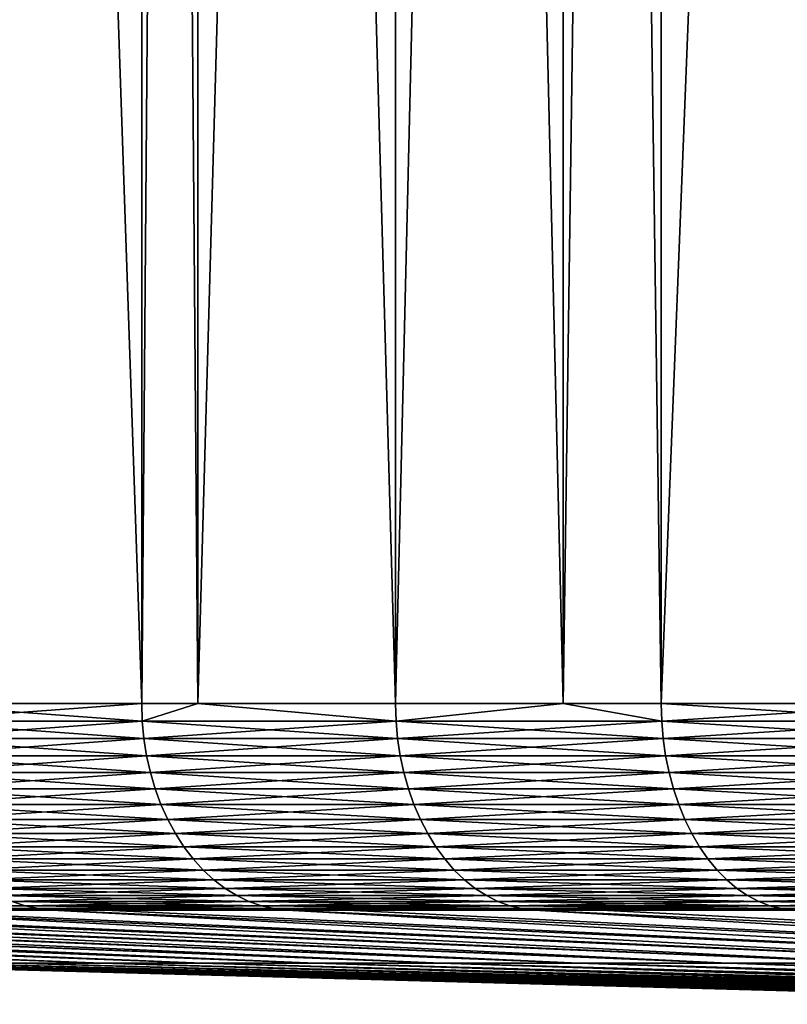
# Model space of a CAD drawing. Extents: x -30 to 30, y -30.9 to 0.
# Drawn here: x -22.4 to -19.4, y -30.7 to -26.9 of the extents above; entities that cross this region are included whole.
import ezdxf

# ---------------------------------------------------------------- set-up
doc = ezdxf.new("R2010")
doc.units = 0
doc.layers.add('L1', color=7, linetype='CONTINUOUS')

msp = doc.modelspace()

# ---------------------------------------------------------------- linework, layer by layer
at = {"layer": 'L1', "color": 7}
for points in [[(-22.88056, -29.53075, -19.4031), (-22.88056, -2.4, -19.4031), (-21.94594, -29.53075, -20.45424)], [(-21.94594, -29.53075, -20.45424), (-22.88056, -2.4, -19.4031), (-21.94594, -2.4, -20.45424)], [(-21.94594, -29.53075, 20.45424), (-21.94594, -2.4, 20.45424), (-22.88056, -29.53075, 19.4031)], [(-22.88056, -29.53075, 19.4031), (-21.94594, -2.4, 20.45424), (-22.88056, -2.4, 19.4031)], [(-21.94594, -29.53075, -20.45424), (-21.94594, -2.4, -20.45424), (-21.72869, -29.53075, -20.67664)], [(-21.72869, -29.53075, -20.67664), (-21.94594, -2.4, -20.45424), (-21.72869, -2.4, -20.67664)], [(-21.72869, -29.53075, 20.67664), (-21.72869, -2.4, 20.67664), (-21.94594, -29.53075, 20.45424)], [(-21.94594, -29.53075, 20.45424), (-21.72869, -2.4, 20.67664), (-21.94594, -2.4, 20.45424)], [(-21.72869, -29.53075, -20.67664), (-21.72869, -2.4, -20.67664), (-20.96308, -29.53075, -21.46041)], [(-20.96308, -29.53075, -21.46041), (-21.72869, -2.4, -20.67664), (-20.96308, -2.4, -21.46041)], [(-20.96308, -29.53075, 21.46041), (-20.96308, -2.4, 21.46041), (-21.72869, -29.53075, 20.67664)], [(-21.72869, -29.53075, 20.67664), (-20.96308, -2.4, 21.46041), (-21.72869, -2.4, 20.67664)], [(-20.96308, -29.53075, -21.46041), (-20.96308, -2.4, -21.46041), (-20.31321, -29.53075, -22.0661)], [(-20.31321, -29.53075, -22.0661), (-20.96308, -2.4, -21.46041), (-20.31321, -2.4, -22.0661)], [(-20.31321, -29.53075, 22.0661), (-20.31321, -2.4, 22.0661), (-20.96308, -29.53075, 21.46041)], [(-20.96308, -29.53075, 21.46041), (-20.31321, -2.4, 22.0661), (-20.96308, -2.4, 21.46041)], [(-20.31321, -29.53075, -22.0661), (-20.31321, -2.4, -22.0661), (-19.93414, -29.53075, -22.41941)], [(-19.93414, -29.53075, -22.41941), (-20.31321, -2.4, -22.0661), (-19.93414, -2.4, -22.41941)], [(-19.93414, -29.53075, 22.41941), (-19.93414, -2.4, 22.41941), (-20.31321, -29.53075, 22.0661)], [(-20.31321, -29.53075, 22.0661), (-19.93414, -2.4, 22.41941), (-20.31321, -2.4, 22.0661)], [(-19.93414, -29.53075, -22.41941), (-19.93414, -2.4, -22.41941), (-18.86139, -29.53075, -23.32913)], [(-18.86139, -29.53075, -23.32913), (-19.93414, -2.4, -22.41941), (-18.86139, -2.4, -23.32913)], [(-18.86139, -29.53075, 23.32913), (-18.86139, -2.4, 23.32913), (-19.93414, -29.53075, 22.41941)], [(-19.93414, -29.53075, 22.41941), (-18.86139, -2.4, 23.32913), (-19.93414, -2.4, 22.41941)], [(-22.87835, -29.59875, 19.40122), (-21.94382, -29.59875, 20.45226), (-22.88056, -29.53075, 19.4031)], [(-22.88056, -29.53075, 19.4031), (-21.94382, -29.59875, 20.45226), (-21.94594, -29.53075, 20.45424)], [(-22.88056, -29.53075, -19.4031), (-21.94594, -29.53075, -20.45424), (-22.87835, -29.59875, -19.40122)], [(-22.87835, -29.59875, -19.40122), (-21.94594, -29.53075, -20.45424), (-21.94382, -29.59875, -20.45226)], [(-21.72869, -29.53075, 20.67664), (-21.94594, -29.53075, 20.45424), (-21.94382, -29.59875, 20.45226)], [(-21.94594, -29.53075, -20.45424), (-21.72869, -29.53075, -20.67664), (-21.94382, -29.59875, -20.45226)], [(-21.94382, -29.59875, 20.45226), (-20.96106, -29.59875, 21.45834), (-21.72869, -29.53075, 20.67664)], [(-21.94382, -29.59875, -20.45226), (-21.72869, -29.53075, -20.67664), (-20.96106, -29.59875, -21.45834)], [(-21.72869, -29.53075, -20.67664), (-20.96308, -29.53075, -21.46041), (-20.96106, -29.59875, -21.45834)], [(-21.72869, -29.53075, 20.67664), (-20.96106, -29.59875, 21.45834), (-20.96308, -29.53075, 21.46041)], [(-20.31321, -29.53075, 22.0661), (-20.96308, -29.53075, 21.46041), (-20.96106, -29.59875, 21.45834)], [(-20.96308, -29.53075, -21.46041), (-20.31321, -29.53075, -22.0661), (-20.96106, -29.59875, -21.45834)], [(-20.96106, -29.59875, 21.45834), (-19.93222, -29.59875, 22.41725), (-20.31321, -29.53075, 22.0661)], [(-20.96106, -29.59875, -21.45834), (-20.31321, -29.53075, -22.0661), (-19.93222, -29.59875, -22.41725)], [(-20.31321, -29.53075, -22.0661), (-19.93414, -29.53075, -22.41941), (-19.93222, -29.59875, -22.41725)], [(-20.31321, -29.53075, 22.0661), (-19.93222, -29.59875, 22.41725), (-19.93414, -29.53075, 22.41941)], [(-19.93222, -29.59875, 22.41725), (-18.85957, -29.59875, 23.32687), (-19.93414, -29.53075, 22.41941)], [(-19.93414, -29.53075, 22.41941), (-18.85957, -29.59875, 23.32687), (-18.86139, -29.53075, 23.32913)], [(-19.93414, -29.53075, -22.41941), (-18.86139, -29.53075, -23.32913), (-19.93222, -29.59875, -22.41725)], [(-19.93222, -29.59875, -22.41725), (-18.86139, -29.53075, -23.32913), (-18.85957, -29.59875, -23.32687)], [(-22.87174, -29.66625, 19.39562), (-21.93748, -29.66625, 20.44635), (-22.87835, -29.59875, 19.40122)], [(-22.87835, -29.59875, 19.40122), (-21.93748, -29.66625, 20.44635), (-21.94382, -29.59875, 20.45226)], [(-22.87835, -29.59875, -19.40122), (-21.94382, -29.59875, -20.45226), (-22.87174, -29.66625, -19.39562)], [(-22.87174, -29.66625, -19.39562), (-21.94382, -29.59875, -20.45226), (-21.93748, -29.66625, -20.44635)], [(-21.93748, -29.66625, 20.44635), (-20.95501, -29.66625, 21.45214), (-21.94382, -29.59875, 20.45226)], [(-21.94382, -29.59875, 20.45226), (-20.95501, -29.66625, 21.45214), (-20.96106, -29.59875, 21.45834)], [(-21.94382, -29.59875, -20.45226), (-20.96106, -29.59875, -21.45834), (-21.93748, -29.66625, -20.44635)], [(-21.93748, -29.66625, -20.44635), (-20.96106, -29.59875, -21.45834), (-20.95501, -29.66625, -21.45214)], [(-20.95501, -29.66625, 21.45214), (-19.92646, -29.66625, 22.41077), (-20.96106, -29.59875, 21.45834)], [(-20.96106, -29.59875, 21.45834), (-19.92646, -29.66625, 22.41077), (-19.93222, -29.59875, 22.41725)], [(-20.96106, -29.59875, -21.45834), (-19.93222, -29.59875, -22.41725), (-20.95501, -29.66625, -21.45214)], [(-20.95501, -29.66625, -21.45214), (-19.93222, -29.59875, -22.41725), (-19.92646, -29.66625, -22.41077)], [(-19.92646, -29.66625, 22.41077), (-18.85412, -29.66625, 23.32014), (-19.93222, -29.59875, 22.41725)], [(-19.93222, -29.59875, 22.41725), (-18.85412, -29.66625, 23.32014), (-18.85957, -29.59875, 23.32687)], [(-19.93222, -29.59875, -22.41725), (-18.85957, -29.59875, -23.32687), (-19.92646, -29.66625, -22.41077)], [(-19.92646, -29.66625, -22.41077), (-18.85957, -29.59875, -23.32687), (-18.85412, -29.66625, -23.32014)], [(-22.86078, -29.73278, 19.38633), (-21.92697, -29.73278, 20.43656), (-22.87174, -29.66625, 19.39562)], [(-22.87174, -29.66625, 19.39562), (-21.92697, -29.73278, 20.43656), (-21.93748, -29.66625, 20.44635)], [(-22.87174, -29.66625, -19.39562), (-21.93748, -29.66625, -20.44635), (-22.86078, -29.73278, -19.38633)], [(-22.86078, -29.73278, -19.38633), (-21.93748, -29.66625, -20.44635), (-21.92697, -29.73278, -20.43656)], [(-21.92697, -29.73278, 20.43656), (-20.94496, -29.73278, 21.44186), (-21.93748, -29.66625, 20.44635)], [(-21.93748, -29.66625, 20.44635), (-20.94496, -29.73278, 21.44186), (-20.95501, -29.66625, 21.45214)], [(-21.93748, -29.66625, -20.44635), (-20.95501, -29.66625, -21.45214), (-21.92697, -29.73278, -20.43656)], [(-21.92697, -29.73278, -20.43656), (-20.95501, -29.66625, -21.45214), (-20.94496, -29.73278, -21.44186)], [(-20.94496, -29.73278, 21.44186), (-19.91691, -29.73278, 22.40003), (-20.95501, -29.66625, 21.45214)], [(-20.95501, -29.66625, 21.45214), (-19.91691, -29.73278, 22.40003), (-19.92646, -29.66625, 22.41077)], [(-20.95501, -29.66625, -21.45214), (-19.92646, -29.66625, -22.41077), (-20.94496, -29.73278, -21.44186)], [(-20.94496, -29.73278, -21.44186), (-19.92646, -29.66625, -22.41077), (-19.91691, -29.73278, -22.40003)], [(-19.91691, -29.73278, 22.40003), (-18.84508, -29.73278, 23.30896), (-19.92646, -29.66625, 22.41077)], [(-19.92646, -29.66625, 22.41077), (-18.84508, -29.73278, 23.30896), (-18.85412, -29.66625, 23.32014)], [(-19.92646, -29.66625, -22.41077), (-18.85412, -29.66625, -23.32014), (-19.91691, -29.73278, -22.40003)], [(-19.91691, -29.73278, -22.40003), (-18.85412, -29.66625, -23.32014), (-18.84508, -29.73278, -23.30896)], [(-22.84555, -29.79784, 19.37341), (-21.91236, -29.79784, 20.42294), (-22.86078, -29.73278, 19.38633)], [(-22.86078, -29.73278, 19.38633), (-21.91236, -29.79784, 20.42294), (-21.92697, -29.73278, 20.43656)], [(-22.86078, -29.73278, -19.38633), (-21.92697, -29.73278, -20.43656), (-22.84555, -29.79784, -19.37341)], [(-22.84555, -29.79784, -19.37341), (-21.92697, -29.73278, -20.43656), (-21.91236, -29.79784, -20.42294)], [(-21.91236, -29.79784, 20.42294), (-20.93101, -29.79784, 21.42757), (-21.92697, -29.73278, 20.43656)], [(-21.92697, -29.73278, 20.43656), (-20.93101, -29.79784, 21.42757), (-20.94496, -29.73278, 21.44186)], [(-21.92697, -29.73278, -20.43656), (-20.94496, -29.73278, -21.44186), (-21.91236, -29.79784, -20.42294)], [(-21.91236, -29.79784, -20.42294), (-20.94496, -29.73278, -21.44186), (-20.93101, -29.79784, -21.42757)], [(-20.93101, -29.79784, 21.42757), (-19.90364, -29.79784, 22.3851), (-20.94496, -29.73278, 21.44186)], [(-20.94496, -29.73278, 21.44186), (-19.90364, -29.79784, 22.3851), (-19.91691, -29.73278, 22.40003)], [(-20.94496, -29.73278, -21.44186), (-19.91691, -29.73278, -22.40003), (-20.93101, -29.79784, -21.42757)], [(-20.93101, -29.79784, -21.42757), (-19.91691, -29.73278, -22.40003), (-19.90364, -29.79784, -22.3851)], [(-19.90364, -29.79784, 22.3851), (-18.83253, -29.79784, 23.29343), (-19.91691, -29.73278, 22.40003)], [(-19.91691, -29.73278, 22.40003), (-18.83253, -29.79784, 23.29343), (-18.84508, -29.73278, 23.30896)], [(-19.91691, -29.73278, -22.40003), (-18.84508, -29.73278, -23.30896), (-19.90364, -29.79784, -22.3851)], [(-19.90364, -29.79784, -22.3851), (-18.84508, -29.73278, -23.30896), (-18.83253, -29.79784, -23.29343)], [(-22.82615, -29.86097, 19.35696), (-21.89376, -29.86097, 20.4056), (-22.84555, -29.79784, 19.37341)], [(-22.84555, -29.79784, 19.37341), (-21.89376, -29.86097, 20.4056), (-21.91236, -29.79784, 20.42294)], [(-22.84555, -29.79784, -19.37341), (-21.91236, -29.79784, -20.42294), (-22.82615, -29.86097, -19.35696)], [(-22.82615, -29.86097, -19.35696), (-21.91236, -29.79784, -20.42294), (-21.89376, -29.86097, -20.4056)], [(-21.89376, -29.86097, 20.4056), (-20.91324, -29.86097, 21.40938), (-21.91236, -29.79784, 20.42294)], [(-21.91236, -29.79784, 20.42294), (-20.91324, -29.86097, 21.40938), (-20.93101, -29.79784, 21.42757)], [(-21.91236, -29.79784, -20.42294), (-20.93101, -29.79784, -21.42757), (-21.89376, -29.86097, -20.4056)], [(-21.89376, -29.86097, -20.4056), (-20.93101, -29.79784, -21.42757), (-20.91324, -29.86097, -21.40938)], [(-20.91324, -29.86097, 21.40938), (-19.88674, -29.86097, 22.3661), (-20.93101, -29.79784, 21.42757)], [(-20.93101, -29.79784, 21.42757), (-19.88674, -29.86097, 22.3661), (-19.90364, -29.79784, 22.3851)], [(-20.93101, -29.79784, -21.42757), (-19.90364, -29.79784, -22.3851), (-20.91324, -29.86097, -21.40938)], [(-20.91324, -29.86097, -21.40938), (-19.90364, -29.79784, -22.3851), (-19.88674, -29.86097, -22.3661)], [(-19.88674, -29.86097, 22.3661), (-18.81654, -29.86097, 23.27365), (-19.90364, -29.79784, 22.3851)], [(-19.90364, -29.79784, 22.3851), (-18.81654, -29.86097, 23.27365), (-18.83253, -29.79784, 23.29343)], [(-19.90364, -29.79784, -22.3851), (-18.83253, -29.79784, -23.29343), (-19.88674, -29.86097, -22.3661)], [(-19.88674, -29.86097, -22.3661), (-18.83253, -29.79784, -23.29343), (-18.81654, -29.86097, -23.27365)], [(-22.80273, -29.92171, 19.3371), (-21.87129, -29.92171, 20.38466), (-22.82615, -29.86097, 19.35696)], [(-22.82615, -29.86097, 19.35696), (-21.87129, -29.92171, 20.38466), (-21.89376, -29.86097, 20.4056)], [(-22.82615, -29.86097, -19.35696), (-21.89376, -29.86097, -20.4056), (-22.80273, -29.92171, -19.3371)], [(-22.80273, -29.92171, -19.3371), (-21.89376, -29.86097, -20.4056), (-21.87129, -29.92171, -20.38466)], [(-21.87129, -29.92171, 20.38466), (-20.89178, -29.92171, 21.38742), (-21.89376, -29.86097, 20.4056)], [(-21.89376, -29.86097, 20.4056), (-20.89178, -29.92171, 21.38742), (-20.91324, -29.86097, 21.40938)], [(-21.89376, -29.86097, -20.4056), (-20.91324, -29.86097, -21.40938), (-21.87129, -29.92171, -20.38466)], [(-21.87129, -29.92171, -20.38466), (-20.91324, -29.86097, -21.40938), (-20.89178, -29.92171, -21.38742)], [(-20.89178, -29.92171, 21.38742), (-19.86634, -29.92171, 22.34315), (-20.91324, -29.86097, 21.40938)], [(-20.91324, -29.86097, 21.40938), (-19.86634, -29.92171, 22.34315), (-19.88674, -29.86097, 22.3661)], [(-20.91324, -29.86097, -21.40938), (-19.88674, -29.86097, -22.3661), (-20.89178, -29.92171, -21.38742)], [(-20.89178, -29.92171, -21.38742), (-19.88674, -29.86097, -22.3661), (-19.86634, -29.92171, -22.34315)], [(-19.86634, -29.92171, 22.34315), (-18.79723, -29.92171, 23.24978), (-19.88674, -29.86097, 22.3661)], [(-19.88674, -29.86097, 22.3661), (-18.79723, -29.92171, 23.24978), (-18.81654, -29.86097, 23.27365)], [(-19.88674, -29.86097, -22.3661), (-18.81654, -29.86097, -23.27365), (-19.86634, -29.92171, -22.34315)], [(-19.86634, -29.92171, -22.34315), (-18.81654, -29.86097, -23.27365), (-18.79723, -29.92171, -23.24978)], [(-22.77546, -29.97962, 19.31397), (-21.84514, -29.97962, 20.36028), (-22.80273, -29.92171, 19.3371)], [(-22.80273, -29.92171, 19.3371), (-21.84514, -29.97962, 20.36028), (-21.87129, -29.92171, 20.38466)], [(-22.80273, -29.92171, -19.3371), (-21.87129, -29.92171, -20.38466), (-22.77546, -29.97962, -19.31397)], [(-22.77546, -29.97962, -19.31397), (-21.87129, -29.92171, -20.38466), (-21.84514, -29.97962, -20.36028)], [(-21.84514, -29.97962, 20.36028), (-20.86679, -29.97962, 21.36184), (-21.87129, -29.92171, 20.38466)], [(-21.87129, -29.92171, 20.38466), (-20.86679, -29.97962, 21.36184), (-20.89178, -29.92171, 21.38742)], [(-21.87129, -29.92171, -20.38466), (-20.89178, -29.92171, -21.38742), (-21.84514, -29.97962, -20.36028)], [(-21.84514, -29.97962, -20.36028), (-20.89178, -29.92171, -21.38742), (-20.86679, -29.97962, -21.36184)], [(-20.86679, -29.97962, 21.36184), (-19.84258, -29.97962, 22.31643), (-20.89178, -29.92171, 21.38742)], [(-20.89178, -29.92171, 21.38742), (-19.84258, -29.97962, 22.31643), (-19.86634, -29.92171, 22.34315)], [(-20.89178, -29.92171, -21.38742), (-19.86634, -29.92171, -22.34315), (-20.86679, -29.97962, -21.36184)], [(-20.86679, -29.97962, -21.36184), (-19.86634, -29.92171, -22.34315), (-19.84258, -29.97962, -22.31643)], [(-19.84258, -29.97962, 22.31643), (-18.77475, -29.97962, 23.22197), (-19.86634, -29.92171, 22.34315)], [(-19.86634, -29.92171, 22.34315), (-18.77475, -29.97962, 23.22197), (-18.79723, -29.92171, 23.24978)], [(-19.86634, -29.92171, -22.34315), (-18.79723, -29.92171, -23.24978), (-19.84258, -29.97962, -22.31643)], [(-19.84258, -29.97962, -22.31643), (-18.79723, -29.92171, -23.24978), (-18.77475, -29.97962, -23.22197)], [(-22.74453, -30.03429, 19.28775), (-21.81547, -30.03429, 20.33264), (-22.77546, -29.97962, 19.31397)], [(-22.77546, -29.97962, 19.31397), (-21.81547, -30.03429, 20.33264), (-21.84514, -29.97962, 20.36028)], [(-22.77546, -29.97962, -19.31397), (-21.84514, -29.97962, -20.36028), (-22.74453, -30.03429, -19.28775)], [(-22.74453, -30.03429, -19.28775), (-21.84514, -29.97962, -20.36028), (-21.81547, -30.03429, -20.33264)], [(-21.81547, -30.03429, 20.33264), (-20.83846, -30.03429, 21.33283), (-21.84514, -29.97962, 20.36028)], [(-21.84514, -29.97962, 20.36028), (-20.83846, -30.03429, 21.33283), (-20.86679, -29.97962, 21.36184)], [(-21.84514, -29.97962, -20.36028), (-20.86679, -29.97962, -21.36184), (-21.81547, -30.03429, -20.33264)], [(-21.81547, -30.03429, -20.33264), (-20.86679, -29.97962, -21.36184), (-20.83846, -30.03429, -21.33283)], [(-20.83846, -30.03429, 21.33283), (-19.81564, -30.03429, 22.28613), (-20.86679, -29.97962, 21.36184)], [(-20.86679, -29.97962, 21.36184), (-19.81564, -30.03429, 22.28613), (-19.84258, -29.97962, 22.31643)], [(-20.86679, -29.97962, -21.36184), (-19.84258, -29.97962, -22.31643), (-20.83846, -30.03429, -21.33283)], [(-20.83846, -30.03429, -21.33283), (-19.84258, -29.97962, -22.31643), (-19.81564, -30.03429, -22.28613)], [(-19.81564, -30.03429, 22.28613), (-18.74926, -30.03429, 23.19044), (-19.84258, -29.97962, 22.31643)], [(-19.84258, -29.97962, 22.31643), (-18.74926, -30.03429, 23.19044), (-18.77475, -29.97962, 23.22197)], [(-19.84258, -29.97962, -22.31643), (-18.77475, -29.97962, -23.22197), (-19.81564, -30.03429, -22.28613)], [(-19.81564, -30.03429, -22.28613), (-18.77475, -29.97962, -23.22197), (-18.74926, -30.03429, -23.19044)], [(-22.71017, -30.0853, 19.25861), (-21.78252, -30.0853, 20.30192), (-22.74453, -30.03429, 19.28775)], [(-22.74453, -30.03429, 19.28775), (-21.78252, -30.0853, 20.30192), (-21.81547, -30.03429, 20.33264)], [(-22.74453, -30.03429, -19.28775), (-21.81547, -30.03429, -20.33264), (-22.71017, -30.0853, -19.25861)], [(-22.71017, -30.0853, -19.25861), (-21.81547, -30.03429, -20.33264), (-21.78252, -30.0853, -20.30192)], [(-21.78252, -30.0853, 20.30192), (-20.80698, -30.0853, 21.3006), (-21.81547, -30.03429, 20.33264)], [(-21.81547, -30.03429, 20.33264), (-20.80698, -30.0853, 21.3006), (-20.83846, -30.03429, 21.33283)], [(-21.81547, -30.03429, -20.33264), (-20.83846, -30.03429, -21.33283), (-21.78252, -30.0853, -20.30192)], [(-21.78252, -30.0853, -20.30192), (-20.83846, -30.03429, -21.33283), (-20.80698, -30.0853, -21.3006)], [(-20.80698, -30.0853, 21.3006), (-19.7857, -30.0853, 22.25246), (-20.83846, -30.03429, 21.33283)], [(-20.83846, -30.03429, 21.33283), (-19.7857, -30.0853, 22.25246), (-19.81564, -30.03429, 22.28613)], [(-20.83846, -30.03429, -21.33283), (-19.81564, -30.03429, -22.28613), (-20.80698, -30.0853, -21.3006)], [(-20.80698, -30.0853, -21.3006), (-19.81564, -30.03429, -22.28613), (-19.7857, -30.0853, -22.25246)], [(-19.7857, -30.0853, 22.25246), (-18.72093, -30.0853, 23.1554), (-19.81564, -30.03429, 22.28613)], [(-19.81564, -30.03429, 22.28613), (-18.72093, -30.0853, 23.1554), (-18.74926, -30.03429, 23.19044)], [(-19.81564, -30.03429, -22.28613), (-18.74926, -30.03429, -23.19044), (-19.7857, -30.0853, -22.25246)], [(-19.7857, -30.0853, -22.25246), (-18.74926, -30.03429, -23.19044), (-18.72093, -30.0853, -23.1554)], [(-22.67263, -30.13231, 19.22678), (-21.74651, -30.13231, 20.26836), (-22.71017, -30.0853, 19.25861)], [(-22.71017, -30.0853, 19.25861), (-21.74651, -30.13231, 20.26836), (-21.78252, -30.0853, 20.30192)], [(-22.71017, -30.0853, -19.25861), (-21.78252, -30.0853, -20.30192), (-22.67263, -30.13231, -19.22678)], [(-22.67263, -30.13231, -19.22678), (-21.78252, -30.0853, -20.30192), (-21.74651, -30.13231, -20.26836)], [(-21.74651, -30.13231, 20.26836), (-20.77259, -30.13231, 21.26539), (-21.78252, -30.0853, 20.30192)], [(-21.78252, -30.0853, 20.30192), (-20.77259, -30.13231, 21.26539), (-20.80698, -30.0853, 21.3006)], [(-21.78252, -30.0853, -20.30192), (-20.80698, -30.0853, -21.3006), (-21.74651, -30.13231, -20.26836)], [(-21.74651, -30.13231, -20.26836), (-20.80698, -30.0853, -21.3006), (-20.77259, -30.13231, -21.26539)], [(-20.77259, -30.13231, 21.26539), (-19.753, -30.13231, 22.21568), (-20.80698, -30.0853, 21.3006)], [(-20.80698, -30.0853, 21.3006), (-19.753, -30.13231, 22.21568), (-19.7857, -30.0853, 22.25246)], [(-20.80698, -30.0853, -21.3006), (-19.7857, -30.0853, -22.25246), (-20.77259, -30.13231, -21.26539)], [(-20.77259, -30.13231, -21.26539), (-19.7857, -30.0853, -22.25246), (-19.753, -30.13231, -22.21568)], [(-19.753, -30.13231, 22.21568), (-18.68999, -30.13231, 23.11713), (-19.7857, -30.0853, 22.25246)], [(-19.7857, -30.0853, 22.25246), (-18.68999, -30.13231, 23.11713), (-18.72093, -30.0853, 23.1554)], [(-19.7857, -30.0853, -22.25246), (-18.72093, -30.0853, -23.1554), (-19.753, -30.13231, -22.21568)], [(-19.753, -30.13231, -22.21568), (-18.72093, -30.0853, -23.1554), (-18.68999, -30.13231, -23.11713)], [(-22.63218, -30.17496, 19.19247), (-21.70771, -30.17496, 20.2322), (-22.67263, -30.13231, 19.22678)], [(-22.67263, -30.13231, 19.22678), (-21.70771, -30.17496, 20.2322), (-21.74651, -30.13231, 20.26836)], [(-22.67263, -30.13231, -19.22678), (-21.74651, -30.13231, -20.26836), (-22.63218, -30.17496, -19.19247)], [(-22.63218, -30.17496, -19.19247), (-21.74651, -30.13231, -20.26836), (-21.70771, -30.17496, -20.2322)], [(-21.70771, -30.17496, 20.2322), (-20.73552, -30.17496, 21.22745), (-21.74651, -30.13231, 20.26836)], [(-21.74651, -30.13231, 20.26836), (-20.73552, -30.17496, 21.22745), (-20.77259, -30.13231, 21.26539)], [(-21.74651, -30.13231, -20.26836), (-20.77259, -30.13231, -21.26539), (-21.70771, -30.17496, -20.2322)], [(-21.70771, -30.17496, -20.2322), (-20.77259, -30.13231, -21.26539), (-20.73552, -30.17496, -21.22745)], [(-20.73552, -30.17496, 21.22745), (-19.71775, -30.17496, 22.17604), (-20.77259, -30.13231, 21.26539)], [(-20.77259, -30.13231, 21.26539), (-19.71775, -30.17496, 22.17604), (-19.753, -30.13231, 22.21568)], [(-20.77259, -30.13231, -21.26539), (-19.753, -30.13231, -22.21568), (-20.73552, -30.17496, -21.22745)], [(-20.73552, -30.17496, -21.22745), (-19.753, -30.13231, -22.21568), (-19.71775, -30.17496, -22.17604)], [(-19.71775, -30.17496, 22.17604), (-18.65664, -30.17496, 23.07588), (-19.753, -30.13231, 22.21568)], [(-19.753, -30.13231, 22.21568), (-18.65664, -30.17496, 23.07588), (-18.68999, -30.13231, 23.11713)], [(-19.753, -30.13231, -22.21568), (-18.68999, -30.13231, -23.11713), (-19.71775, -30.17496, -22.17604)], [(-19.71775, -30.17496, -22.17604), (-18.68999, -30.13231, -23.11713), (-18.65664, -30.17496, -23.07588)], [(-22.58911, -30.21294, 19.15595), (-21.6664, -30.21294, 20.19369), (-22.63218, -30.17496, 19.19247)], [(-22.63218, -30.17496, 19.19247), (-21.6664, -30.21294, 20.19369), (-21.70771, -30.17496, 20.2322)], [(-22.63218, -30.17496, -19.19247), (-21.70771, -30.17496, -20.2322), (-22.58911, -30.21294, -19.15595)], [(-22.58911, -30.21294, -19.15595), (-21.70771, -30.17496, -20.2322), (-21.6664, -30.21294, -20.19369)], [(-21.6664, -30.21294, 20.19369), (-20.69606, -30.21294, 21.18705), (-21.70771, -30.17496, 20.2322)], [(-21.70771, -30.17496, 20.2322), (-20.69606, -30.21294, 21.18705), (-20.73552, -30.17496, 21.22745)], [(-21.70771, -30.17496, -20.2322), (-20.73552, -30.17496, -21.22745), (-21.6664, -30.21294, -20.19369)], [(-21.6664, -30.21294, -20.19369), (-20.73552, -30.17496, -21.22745), (-20.69606, -30.21294, -21.18705)], [(-20.69606, -30.21294, 21.18705), (-19.68023, -30.21294, 22.13384), (-20.73552, -30.17496, 21.22745)], [(-20.73552, -30.17496, 21.22745), (-19.68023, -30.21294, 22.13384), (-19.71775, -30.17496, 22.17604)], [(-20.73552, -30.17496, -21.22745), (-19.71775, -30.17496, -22.17604), (-20.69606, -30.21294, -21.18705)], [(-20.69606, -30.21294, -21.18705), (-19.71775, -30.17496, -22.17604), (-19.68023, -30.21294, -22.13384)], [(-19.68023, -30.21294, 22.13384), (-18.62114, -30.21294, 23.03197), (-19.71775, -30.17496, 22.17604)], [(-19.71775, -30.17496, 22.17604), (-18.62114, -30.21294, 23.03197), (-18.65664, -30.17496, 23.07588)], [(-19.71775, -30.17496, -22.17604), (-18.65664, -30.17496, -23.07588), (-19.68023, -30.21294, -22.13384)], [(-19.68023, -30.21294, -22.13384), (-18.65664, -30.17496, -23.07588), (-18.62114, -30.21294, -23.03197)], [(-22.54373, -30.24599, 19.11747), (-21.62288, -30.24599, 20.15313), (-22.58911, -30.21294, 19.15595)], [(-22.58911, -30.21294, 19.15595), (-21.62288, -30.24599, 20.15313), (-21.6664, -30.21294, 20.19369)], [(-22.58911, -30.21294, -19.15595), (-21.6664, -30.21294, -20.19369), (-22.54373, -30.24599, -19.11747)], [(-22.54373, -30.24599, -19.11747), (-21.6664, -30.21294, -20.19369), (-21.62288, -30.24599, -20.15313)], [(-21.62288, -30.24599, 20.15313), (-20.65449, -30.24599, 21.14449), (-21.6664, -30.21294, 20.19369)], [(-21.6664, -30.21294, 20.19369), (-20.65449, -30.24599, 21.14449), (-20.69606, -30.21294, 21.18705)], [(-21.6664, -30.21294, -20.19369), (-20.69606, -30.21294, -21.18705), (-21.62288, -30.24599, -20.15313)], [(-21.62288, -30.24599, -20.15313), (-20.69606, -30.21294, -21.18705), (-20.65449, -30.24599, -21.14449)], [(-20.65449, -30.24599, 21.14449), (-19.6407, -30.24599, 22.08938), (-20.69606, -30.21294, 21.18705)], [(-20.69606, -30.21294, 21.18705), (-19.6407, -30.24599, 22.08938), (-19.68023, -30.21294, 22.13384)], [(-20.69606, -30.21294, -21.18705), (-19.68023, -30.21294, -22.13384), (-20.65449, -30.24599, -21.14449)], [(-20.65449, -30.24599, -21.14449), (-19.68023, -30.21294, -22.13384), (-19.6407, -30.24599, -22.08938)], [(-19.6407, -30.24599, 22.08938), (-18.58373, -30.24599, 22.9857), (-19.68023, -30.21294, 22.13384)], [(-19.68023, -30.21294, 22.13384), (-18.58373, -30.24599, 22.9857), (-18.62114, -30.21294, 23.03197)], [(-19.68023, -30.21294, -22.13384), (-18.62114, -30.21294, -23.03197), (-19.6407, -30.24599, -22.08938)], [(-19.6407, -30.24599, -22.08938), (-18.62114, -30.21294, -23.03197), (-18.58373, -30.24599, -22.9857)], [(-22.49638, -30.27386, 19.07731), (-21.57745, -30.27386, 20.1108), (-22.54373, -30.24599, 19.11747)], [(-22.54373, -30.24599, 19.11747), (-21.57745, -30.27386, 20.1108), (-21.62288, -30.24599, 20.15313)], [(-22.54373, -30.24599, -19.11747), (-21.62288, -30.24599, -20.15313), (-22.49638, -30.27386, -19.07731)], [(-22.49638, -30.27386, -19.07731), (-21.62288, -30.24599, -20.15313), (-21.57745, -30.27386, -20.1108)], [(-21.57745, -30.27386, 20.1108), (-20.6111, -30.27386, 21.10008), (-21.62288, -30.24599, 20.15313)], [(-21.62288, -30.24599, 20.15313), (-20.6111, -30.27386, 21.10008), (-20.65449, -30.24599, 21.14449)], [(-21.62288, -30.24599, -20.15313), (-20.65449, -30.24599, -21.14449), (-21.57745, -30.27386, -20.1108)], [(-21.57745, -30.27386, -20.1108), (-20.65449, -30.24599, -21.14449), (-20.6111, -30.27386, -21.10008)], [(-20.6111, -30.27386, 21.10008), (-19.59944, -30.27386, 22.04297), (-20.65449, -30.24599, 21.14449)], [(-20.65449, -30.24599, 21.14449), (-19.59944, -30.27386, 22.04297), (-19.6407, -30.24599, 22.08938)], [(-20.65449, -30.24599, -21.14449), (-19.6407, -30.24599, -22.08938), (-20.6111, -30.27386, -21.10008)], [(-20.6111, -30.27386, -21.10008), (-19.6407, -30.24599, -22.08938), (-19.59944, -30.27386, -22.04297)], [(-19.59944, -30.27386, 22.04297), (-18.54469, -30.27386, 22.93742), (-19.6407, -30.24599, 22.08938)], [(-19.6407, -30.24599, 22.08938), (-18.54469, -30.27386, 22.93742), (-18.58373, -30.24599, 22.9857)], [(-19.6407, -30.24599, -22.08938), (-18.58373, -30.24599, -22.9857), (-19.59944, -30.27386, -22.04297)], [(-19.59944, -30.27386, -22.04297), (-18.58373, -30.24599, -22.9857), (-18.54469, -30.27386, -22.93742)], [(-23.26275, -30.31331, 17.92245), (-22.39711, -30.31331, 18.99313), (-23.31496, -30.29636, 17.96268)], [(-23.31496, -30.29636, 17.96268), (-22.39711, -30.31331, 18.99313), (-22.44738, -30.29636, 19.03576)], [(-23.26275, -30.31331, -17.92245), (-22.44738, -30.29636, -19.03576), (-22.39711, -30.31331, -18.99313)], [(-22.44738, -30.29636, 19.03576), (-21.53046, -30.29636, 20.067), (-22.49638, -30.27386, 19.07731)], [(-22.49638, -30.27386, 19.07731), (-21.53046, -30.29636, 20.067), (-21.57745, -30.27386, 20.1108)], [(-22.49638, -30.27386, -19.07731), (-21.57745, -30.27386, -20.1108), (-22.44738, -30.29636, -19.03576)], [(-22.44738, -30.29636, -19.03576), (-21.57745, -30.27386, -20.1108), (-21.53046, -30.29636, -20.067)], [(-22.39711, -30.31331, 18.99313), (-21.48224, -30.31331, 20.02206), (-22.44738, -30.29636, 19.03576)], [(-22.44738, -30.29636, 19.03576), (-21.48224, -30.31331, 20.02206), (-21.53046, -30.29636, 20.067)], [(-22.44738, -30.29636, -19.03576), (-21.53046, -30.29636, -20.067), (-22.39711, -30.31331, -18.99313)], [(-22.39711, -30.31331, -18.99313), (-21.53046, -30.29636, -20.067), (-21.48224, -30.31331, -20.02206)], [(-21.53046, -30.29636, 20.067), (-20.56621, -30.29636, 21.05412), (-21.57745, -30.27386, 20.1108)], [(-21.57745, -30.27386, 20.1108), (-20.56621, -30.29636, 21.05412), (-20.6111, -30.27386, 21.10008)], [(-21.57745, -30.27386, -20.1108), (-20.6111, -30.27386, -21.10008), (-21.53046, -30.29636, -20.067)], [(-21.53046, -30.29636, -20.067), (-20.6111, -30.27386, -21.10008), (-20.56621, -30.29636, -21.05412)], [(-21.48224, -30.31331, 20.02206), (-20.52015, -30.31331, 21.00697), (-21.53046, -30.29636, 20.067)], [(-21.53046, -30.29636, 20.067), (-20.52015, -30.31331, 21.00697), (-20.56621, -30.29636, 21.05412)], [(-21.53046, -30.29636, -20.067), (-20.56621, -30.29636, -21.05412), (-21.48224, -30.31331, -20.02206)], [(-21.48224, -30.31331, -20.02206), (-20.56621, -30.29636, -21.05412), (-20.52015, -30.31331, -21.00697)], [(-20.56621, -30.29636, 21.05412), (-19.55676, -30.29636, 21.99497), (-20.6111, -30.27386, 21.10008)], [(-20.6111, -30.27386, 21.10008), (-19.55676, -30.29636, 21.99497), (-19.59944, -30.27386, 22.04297)], [(-20.6111, -30.27386, -21.10008), (-19.59944, -30.27386, -22.04297), (-20.56621, -30.29636, -21.05412)], [(-20.56621, -30.29636, -21.05412), (-19.59944, -30.27386, -22.04297), (-19.55676, -30.29636, -21.99497)], [(-20.52015, -30.31331, 21.00697), (-19.51296, -30.31331, 21.94571), (-20.56621, -30.29636, 21.05412)], [(-20.56621, -30.29636, 21.05412), (-19.51296, -30.31331, 21.94571), (-19.55676, -30.29636, 21.99497)], [(-20.56621, -30.29636, -21.05412), (-19.55676, -30.29636, -21.99497), (-20.52015, -30.31331, -21.00697)], [(-20.52015, -30.31331, -21.00697), (-19.55676, -30.29636, -21.99497), (-19.51296, -30.31331, -21.94571)], [(-19.55676, -30.29636, 21.99497), (-18.50431, -30.29636, 22.88746), (-19.59944, -30.27386, 22.04297)], [(-19.59944, -30.27386, 22.04297), (-18.50431, -30.29636, 22.88746), (-18.54469, -30.27386, 22.93742)], [(-19.59944, -30.27386, -22.04297), (-18.54469, -30.27386, -22.93742), (-19.55676, -30.29636, -21.99497)], [(-19.55676, -30.29636, -21.99497), (-18.54469, -30.27386, -22.93742), (-18.50431, -30.29636, -22.88746)], [(-19.51296, -30.31331, 21.94571), (-18.46286, -30.31331, 22.83621), (-19.55676, -30.29636, 21.99497)], [(-19.55676, -30.29636, 21.99497), (-18.46286, -30.31331, 22.83621), (-18.50431, -30.29636, 22.88746)], [(-19.55676, -30.29636, -21.99497), (-18.50431, -30.29636, -22.88746), (-19.51296, -30.31331, -21.94571)], [(-19.51296, -30.31331, -21.94571), (-18.50431, -30.29636, -22.88746), (-18.46286, -30.31331, -22.83621)], [(-22.10081, -30.53528, 7.649164), (-27.62063, -30.33014, 9.559533), (-27.67069, -30.33014, 9.42309)], [(-22.10081, -30.53528, 7.649164), (-27.67069, -30.33014, 9.42309), (-22.43974, -30.53528, 6.588901)], [(-22.43974, -30.53528, -6.588901), (-27.67069, -30.33014, -9.42309), (-22.10081, -30.53528, -7.649164)], [(-27.67069, -30.33014, -9.42309), (-27.62063, -30.33014, -9.559533), (-22.10081, -30.53528, -7.649164)], [(-27.1986, -30.33014, 10.70972), (-27.62063, -30.33014, 9.559533), (-22.10081, -30.53528, 7.649164)], [(-22.10081, -30.53528, -7.649164), (-27.62063, -30.33014, -9.559533), (-27.1986, -30.33014, -10.70972)], [(-21.71181, -30.53528, 8.692099), (-27.13414, -30.33014, 10.8628), (-27.1986, -30.33014, 10.70972)], [(-21.71181, -30.53528, 8.692099), (-27.1986, -30.33014, 10.70972), (-22.10081, -30.53528, 7.649164)], [(-22.10081, -30.53528, -7.649164), (-27.1986, -30.33014, -10.70972), (-21.71181, -30.53528, -8.692099)], [(-27.1986, -30.33014, -10.70972), (-27.13414, -30.33014, -10.8628), (-21.71181, -30.53528, -8.692099)], [(-26.66672, -30.33014, 11.97281), (-27.13414, -30.33014, 10.8628), (-21.71181, -30.53528, 8.692099)], [(-21.71181, -30.53528, -8.692099), (-27.13414, -30.33014, -10.8628), (-26.66672, -30.33014, -11.97281)], [(-21.27363, -30.53528, 9.715343), (-26.5862, -30.33014, 12.14144), (-26.66672, -30.33014, 11.97281)], [(-21.27363, -30.53528, 9.715343), (-26.66672, -30.33014, 11.97281), (-21.71181, -30.53528, 8.692099)], [(-21.71181, -30.53528, -8.692099), (-26.66672, -30.33014, -11.97281), (-21.27363, -30.53528, -9.715343)], [(-26.66672, -30.33014, -11.97281), (-26.5862, -30.33014, -12.14144), (-21.27363, -30.53528, -9.715343)], [(-26.07621, -30.33014, 13.20958), (-26.5862, -30.33014, 12.14144), (-21.27363, -30.53528, 9.715343)], [(-21.27363, -30.53528, -9.715343), (-26.5862, -30.33014, -12.14144), (-26.07621, -30.33014, -13.20958)], [(-20.78726, -30.53528, 10.71658), (-25.97807, -30.33014, 13.39255), (-26.07621, -30.33014, 13.20958)], [(-20.78726, -30.53528, 10.71658), (-26.07621, -30.33014, 13.20958), (-21.27363, -30.53528, 9.715343)], [(-21.27363, -30.53528, -9.715343), (-26.07621, -30.33014, -13.20958), (-20.78726, -30.53528, -10.71658)], [(-26.07621, -30.33014, -13.20958), (-25.97807, -30.33014, -13.39255), (-20.78726, -30.53528, -10.71658)], [(-25.42839, -30.33014, 14.41731), (-25.97807, -30.33014, 13.39255), (-20.78726, -30.53528, 10.71658)], [(-20.78726, -30.53528, -10.71658), (-25.97807, -30.33014, -13.39255), (-25.42839, -30.33014, -14.41731)], [(-20.2538, -30.53528, 11.69354), (-25.31111, -30.33014, 14.6133), (-25.42839, -30.33014, 14.41731)], [(-20.2538, -30.53528, 11.69354), (-25.42839, -30.33014, 14.41731), (-20.78726, -30.53528, 10.71658)], [(-20.78726, -30.53528, -10.71658), (-25.42839, -30.33014, -14.41731), (-20.2538, -30.53528, -11.69354)], [(-25.42839, -30.33014, -14.41731), (-25.31111, -30.33014, -14.6133), (-20.2538, -30.53528, -11.69354)], [(-24.72467, -30.33014, 15.59335), (-25.31111, -30.33014, 14.6133), (-20.2538, -30.53528, 11.69354)], [(-20.2538, -30.53528, -11.69354), (-25.31111, -30.33014, -14.6133), (-24.72467, -30.33014, -15.59335)], [(-19.67446, -30.53528, 12.64401), (-24.58685, -30.33014, 15.80092), (-24.72467, -30.33014, 15.59335)], [(-19.67446, -30.53528, 12.64401), (-24.72467, -30.33014, 15.59335), (-20.2538, -30.53528, 11.69354)], [(-20.2538, -30.53528, -11.69354), (-24.72467, -30.33014, -15.59335), (-19.67446, -30.53528, -12.64401)], [(-24.72467, -30.33014, -15.59335), (-24.58685, -30.33014, -15.80092), (-19.67446, -30.53528, -12.64401)], [(-23.9666, -30.33014, 16.73511), (-24.58685, -30.33014, 15.80092), (-19.67446, -30.53528, 12.64401)], [(-19.67446, -30.53528, -12.64401), (-24.58685, -30.33014, -15.80092), (-23.9666, -30.33014, -16.73511)], [(-19.05055, -30.53528, 13.56584), (-23.80692, -30.33014, 16.95274), (-23.9666, -30.33014, 16.73511)], [(-19.05055, -30.53528, 13.56584), (-23.9666, -30.33014, 16.73511), (-19.67446, -30.53528, 12.64401)], [(-19.67446, -30.53528, -12.64401), (-23.9666, -30.33014, -16.73511), (-19.05055, -30.53528, -13.56584)], [(-23.9666, -30.33014, -16.73511), (-23.80692, -30.33014, -16.95274), (-19.05055, -30.53528, -13.56584)], [(-23.15584, -30.33014, 17.84009), (-23.80692, -30.33014, 16.95274), (-19.05055, -30.53528, 13.56584)], [(-19.05055, -30.53528, -13.56584), (-23.80692, -30.33014, -16.95274), (-23.15584, -30.33014, -17.84009)], [(-23.20958, -30.3246, 17.88149), (-22.34592, -30.3246, 18.94972), (-23.26275, -30.31331, 17.92245)], [(-23.26275, -30.31331, 17.92245), (-22.34592, -30.3246, 18.94972), (-22.39711, -30.31331, 18.99313)], [(-23.26275, -30.31331, -17.92245), (-22.39711, -30.31331, -18.99313), (-23.20958, -30.3246, -17.88149)], [(-23.20958, -30.3246, -17.88149), (-22.39711, -30.31331, -18.99313), (-22.34592, -30.3246, -18.94972)], [(-23.20958, -30.3246, 17.88149), (-22.97308, -30.33014, 18.06614), (-22.34592, -30.3246, 18.94972)], [(-23.20958, -30.3246, -17.88149), (-22.34592, -30.3246, -18.94972), (-22.97308, -30.33014, -18.06614)], [(-18.38348, -30.53528, 14.45693), (-22.97308, -30.33014, 18.06614), (-23.15584, -30.33014, 17.84009)], [(-18.38348, -30.53528, 14.45693), (-23.15584, -30.33014, 17.84009), (-19.05055, -30.53528, 13.56584)], [(-19.05055, -30.53528, -13.56584), (-23.15584, -30.33014, -17.84009), (-18.38348, -30.53528, -14.45693)], [(-23.15584, -30.33014, -17.84009), (-22.97308, -30.33014, -18.06614), (-18.38348, -30.53528, -14.45693)], [(-22.97308, -30.33014, 18.06614), (-22.29419, -30.33014, 18.90585), (-22.34592, -30.3246, 18.94972)], [(-22.97308, -30.33014, -18.06614), (-22.34592, -30.3246, -18.94972), (-22.29419, -30.33014, -18.90585)], [(-22.29419, -30.33014, 18.90585), (-22.97308, -30.33014, 18.06614), (-18.38348, -30.53528, 14.45693)], [(-18.38348, -30.53528, -14.45693), (-22.97308, -30.33014, -18.06614), (-22.29419, -30.33014, -18.90585)], [(-22.34592, -30.3246, 18.94972), (-21.43315, -30.3246, 19.9763), (-22.39711, -30.31331, 18.99313)], [(-22.39711, -30.31331, 18.99313), (-21.43315, -30.3246, 19.9763), (-21.48224, -30.31331, 20.02206)], [(-22.39711, -30.31331, -18.99313), (-21.48224, -30.31331, -20.02206), (-22.34592, -30.3246, -18.94972)], [(-22.34592, -30.3246, -18.94972), (-21.48224, -30.31331, -20.02206), (-21.43315, -30.3246, -19.9763)], [(-22.08724, -30.33014, -19.1386), (-22.29419, -30.33014, -18.90585), (-22.34592, -30.3246, -18.94972)], [(-22.29419, -30.33014, 18.90585), (-22.08724, -30.33014, 19.1386), (-22.34592, -30.3246, 18.94972)], [(-22.34592, -30.3246, 18.94972), (-22.08724, -30.33014, 19.1386), (-21.43315, -30.3246, 19.9763)], [(-22.34592, -30.3246, -18.94972), (-21.43315, -30.3246, -19.9763), (-22.08724, -30.33014, -19.1386)], [(-17.67477, -30.53528, 15.31528), (-22.08724, -30.33014, 19.1386), (-22.29419, -30.33014, 18.90585)], [(-17.67477, -30.53528, 15.31528), (-22.29419, -30.33014, 18.90585), (-18.38348, -30.53528, 14.45693)], [(-18.38348, -30.53528, -14.45693), (-22.29419, -30.33014, -18.90585), (-17.67477, -30.53528, -15.31528)], [(-22.29419, -30.33014, -18.90585), (-22.08724, -30.33014, -19.1386), (-17.67477, -30.53528, -15.31528)], [(-22.08724, -30.33014, 19.1386), (-21.38352, -30.33014, 19.93005), (-21.43315, -30.3246, 19.9763)], [(-22.08724, -30.33014, -19.1386), (-21.43315, -30.3246, -19.9763), (-21.38352, -30.33014, -19.93005)], [(-21.38352, -30.33014, 19.93005), (-22.08724, -30.33014, 19.1386), (-17.67477, -30.53528, 15.31528)], [(-17.67477, -30.53528, -15.31528), (-22.08724, -30.33014, -19.1386), (-21.38352, -30.33014, -19.93005)], [(-21.43315, -30.3246, 19.9763), (-20.47325, -30.3246, 20.95896), (-21.48224, -30.31331, 20.02206)], [(-21.48224, -30.31331, 20.02206), (-20.47325, -30.3246, 20.95896), (-20.52015, -30.31331, 21.00697)], [(-21.48224, -30.31331, -20.02206), (-20.52015, -30.31331, -21.00697), (-21.43315, -30.3246, -19.9763)], [(-21.43315, -30.3246, -19.9763), (-20.52015, -30.31331, -21.00697), (-20.47325, -30.3246, -20.95896)], [(-21.15138, -30.33014, -20.1677), (-21.38352, -30.33014, -19.93005), (-21.43315, -30.3246, -19.9763)], [(-21.38352, -30.33014, 19.93005), (-21.15138, -30.33014, 20.1677), (-21.43315, -30.3246, 19.9763)], [(-21.43315, -30.3246, 19.9763), (-21.15138, -30.33014, 20.1677), (-20.47325, -30.3246, 20.95896)], [(-21.43315, -30.3246, -19.9763), (-20.47325, -30.3246, -20.95896), (-21.15138, -30.33014, -20.1677)], [(-16.92602, -30.53528, 16.13893), (-21.15138, -30.33014, 20.1677), (-21.38352, -30.33014, 19.93005)], [(-16.92602, -30.53528, 16.13893), (-21.38352, -30.33014, 19.93005), (-17.67477, -30.53528, 15.31528)], [(-17.67477, -30.53528, -15.31528), (-21.38352, -30.33014, -19.93005), (-16.92602, -30.53528, -16.13893)], [(-21.38352, -30.33014, -19.93005), (-21.15138, -30.33014, -20.1677), (-16.92602, -30.53528, -16.13893)], [(-21.15138, -30.33014, 20.1677), (-20.42585, -30.33014, 20.91044), (-20.47325, -30.3246, 20.95896)], [(-21.15138, -30.33014, -20.1677), (-20.47325, -30.3246, -20.95896), (-20.42585, -30.33014, -20.91044)], [(-20.42585, -30.33014, 20.91044), (-21.15138, -30.33014, 20.1677), (-16.92602, -30.53528, 16.13893)], [(-16.92602, -30.53528, -16.13893), (-21.15138, -30.33014, -20.1677), (-20.42585, -30.33014, -20.91044)], [(-20.47325, -30.3246, 20.95896), (-19.46836, -30.3246, 21.89555), (-20.52015, -30.31331, 21.00697)], [(-20.52015, -30.31331, 21.00697), (-19.46836, -30.3246, 21.89555), (-19.51296, -30.31331, 21.94571)], [(-20.52015, -30.31331, -21.00697), (-19.51296, -30.31331, -21.94571), (-20.47325, -30.3246, -20.95896)], [(-20.47325, -30.3246, -20.95896), (-19.51296, -30.31331, -21.94571), (-19.46836, -30.3246, -21.89555)], [(-20.16763, -30.33014, -21.1511), (-20.42585, -30.33014, -20.91044), (-20.47325, -30.3246, -20.95896)], [(-20.42585, -30.33014, 20.91044), (-20.16763, -30.33014, 21.1511), (-20.47325, -30.3246, 20.95896)], [(-20.47325, -30.3246, 20.95896), (-20.16763, -30.33014, 21.1511), (-19.46836, -30.3246, 21.89555)], [(-20.47325, -30.3246, -20.95896), (-19.46836, -30.3246, -21.89555), (-20.16763, -30.33014, -21.1511)], [(-16.13893, -30.53528, 16.92602), (-20.16763, -30.33014, 21.1511), (-20.42585, -30.33014, 20.91044)], [(-16.13893, -30.53528, 16.92602), (-20.42585, -30.33014, 20.91044), (-16.92602, -30.53528, 16.13893)], [(-16.92602, -30.53528, -16.13893), (-20.42585, -30.33014, -20.91044), (-16.13893, -30.53528, -16.92602)], [(-20.42585, -30.33014, -20.91044), (-20.16763, -30.33014, -21.1511), (-16.13893, -30.53528, -16.92602)], [(-20.16763, -30.33014, 21.1511), (-19.42329, -30.33014, 21.84486), (-19.46836, -30.3246, 21.89555)], [(-20.16763, -30.33014, -21.1511), (-19.46836, -30.3246, -21.89555), (-19.42329, -30.33014, -21.84486)], [(-19.42329, -30.33014, 21.84486), (-20.16763, -30.33014, 21.1511), (-16.13893, -30.53528, 16.92602)], [(-16.13893, -30.53528, -16.92602), (-20.16763, -30.33014, -21.1511), (-19.42329, -30.33014, -21.84486)], [(-19.46836, -30.3246, 21.89555), (-18.42067, -30.3246, 22.78401), (-19.51296, -30.31331, 21.94571)], [(-19.51296, -30.31331, 21.94571), (-18.42067, -30.3246, 22.78401), (-18.46286, -30.31331, 22.83621)], [(-19.51296, -30.31331, -21.94571), (-18.46286, -30.31331, -22.83621), (-19.46836, -30.3246, -21.89555)], [(-19.46836, -30.3246, -21.89555), (-18.46286, -30.31331, -22.83621), (-18.42067, -30.3246, -22.78401)], [(-19.13823, -30.33014, -22.08659), (-19.42329, -30.33014, -21.84486), (-19.46836, -30.3246, -21.89555)], [(-19.42329, -30.33014, 21.84486), (-19.13823, -30.33014, 22.08659), (-19.46836, -30.3246, 21.89555)], [(-19.46836, -30.3246, 21.89555), (-19.13823, -30.33014, 22.08659), (-18.42067, -30.3246, 22.78401)], [(-19.46836, -30.3246, -21.89555), (-18.42067, -30.3246, -22.78401), (-19.13823, -30.33014, -22.08659)], [(-23.36059, -30.53528, -1.112802), (-17.54155, -30.69483), (-23.38708, -30.53528)], [(-23.38708, -30.53528), (-17.54155, -30.69483), (-17.52168, -30.69483, 0.834661)], [(-23.38708, -30.53528), (-17.52168, -30.69483, 0.834661), (-23.36059, -30.53528, 1.112802)], [(-23.28118, -30.53528, -2.223083), (-17.52168, -30.69483, -0.834661), (-23.36059, -30.53528, -1.112802)], [(-23.36059, -30.53528, -1.112802), (-17.52168, -30.69483, -0.834661), (-17.54155, -30.69483)], [(-23.36059, -30.53528, 1.112802), (-17.52168, -30.69483, 0.834661), (-17.46212, -30.69483, 1.667431)], [(-23.36059, -30.53528, 1.112802), (-17.46212, -30.69483, 1.667431), (-23.28118, -30.53528, 2.223083)], [(-23.14903, -30.53528, -3.328328), (-17.46212, -30.69483, -1.667431), (-23.28118, -30.53528, -2.223083)], [(-23.28118, -30.53528, -2.223083), (-17.46212, -30.69483, -1.667431), (-17.52168, -30.69483, -0.834661)], [(-23.28118, -30.53528, 2.223083), (-17.46212, -30.69483, 1.667431), (-17.363, -30.69483, 2.496423)], [(-23.28118, -30.53528, 2.223083), (-17.363, -30.69483, 2.496423), (-23.14903, -30.53528, 3.328328)], [(-22.96444, -30.53528, -4.426033), (-17.363, -30.69483, -2.496423), (-23.14903, -30.53528, -3.328328)], [(-23.14903, -30.53528, -3.328328), (-17.363, -30.69483, -2.496423), (-17.46212, -30.69483, -1.667431)], [(-23.14903, -30.53528, 3.328328), (-17.363, -30.69483, 2.496423), (-17.22455, -30.69483, 3.319761)], [(-23.14903, -30.53528, 3.328328), (-17.22455, -30.69483, 3.319761), (-22.96444, -30.53528, 4.426033)], [(-22.72783, -30.53528, -5.513712), (-17.22455, -30.69483, -3.319761), (-22.96444, -30.53528, -4.426033)], [(-22.96444, -30.53528, -4.426033), (-17.22455, -30.69483, -3.319761), (-17.363, -30.69483, -2.496423)], [(-22.96444, -30.53528, 4.426033), (-17.22455, -30.69483, 3.319761), (-17.04708, -30.69483, 4.135577)], [(-22.96444, -30.53528, 4.426033), (-17.04708, -30.69483, 4.135577), (-22.72783, -30.53528, 5.513712)], [(-22.43974, -30.53528, -6.588901), (-17.04708, -30.69483, -4.135577), (-22.72783, -30.53528, -5.513712)], [(-22.72783, -30.53528, -5.513712), (-17.04708, -30.69483, -4.135577), (-17.22455, -30.69483, -3.319761)], [(-22.72783, -30.53528, 5.513712), (-17.04708, -30.69483, 4.135577), (-16.831, -30.69483, 4.942026)], [(-22.72783, -30.53528, 5.513712), (-16.831, -30.69483, 4.942026), (-22.43974, -30.53528, 6.588901)], [(-22.10081, -30.53528, -7.649164), (-16.831, -30.69483, -4.942026), (-22.43974, -30.53528, -6.588901)], [(-22.43974, -30.53528, -6.588901), (-16.831, -30.69483, -4.942026), (-17.04708, -30.69483, -4.135577)], [(-22.43974, -30.53528, 6.588901), (-16.831, -30.69483, 4.942026), (-16.57678, -30.69483, 5.73728)], [(-22.43974, -30.53528, 6.588901), (-16.57678, -30.69483, 5.73728), (-22.10081, -30.53528, 7.649164)], [(-21.71181, -30.53528, -8.692099), (-16.57678, -30.69483, -5.73728), (-22.10081, -30.53528, -7.649164)], [(-22.10081, -30.53528, -7.649164), (-16.57678, -30.69483, -5.73728), (-16.831, -30.69483, -4.942026)], [(-22.10081, -30.53528, 7.649164), (-16.57678, -30.69483, 5.73728), (-16.28501, -30.69483, 6.519536)], [(-22.10081, -30.53528, 7.649164), (-16.28501, -30.69483, 6.519536), (-21.71181, -30.53528, 8.692099)], [(-21.27363, -30.53528, -9.715343), (-16.28501, -30.69483, -6.519536), (-21.71181, -30.53528, -8.692099)], [(-21.71181, -30.53528, -8.692099), (-16.28501, -30.69483, -6.519536), (-16.57678, -30.69483, -5.73728)], [(-21.71181, -30.53528, 8.692099), (-16.28501, -30.69483, 6.519536), (-15.95636, -30.69483, 7.287024)], [(-21.71181, -30.53528, 8.692099), (-15.95636, -30.69483, 7.287024), (-21.27363, -30.53528, 9.715343)], [(-20.78726, -30.53528, -10.71658), (-15.95636, -30.69483, -7.287024), (-21.27363, -30.53528, -9.715343)], [(-21.27363, -30.53528, -9.715343), (-15.95636, -30.69483, -7.287024), (-16.28501, -30.69483, -6.519536)], [(-21.27363, -30.53528, 9.715343), (-15.95636, -30.69483, 7.287024), (-15.59155, -30.69483, 8.038004)], [(-21.27363, -30.53528, 9.715343), (-15.59155, -30.69483, 8.038004), (-20.78726, -30.53528, 10.71658)], [(-20.2538, -30.53528, -11.69354), (-15.59155, -30.69483, -8.038004), (-20.78726, -30.53528, -10.71658)], [(-20.78726, -30.53528, -10.71658), (-15.59155, -30.69483, -8.038004), (-15.95636, -30.69483, -7.287024)], [(-20.78726, -30.53528, 10.71658), (-15.59155, -30.69483, 8.038004), (-15.19143, -30.69483, 8.770776)], [(-20.78726, -30.53528, 10.71658), (-15.19143, -30.69483, 8.770776), (-20.2538, -30.53528, 11.69354)], [(-19.67446, -30.53528, -12.64401), (-15.19143, -30.69483, -8.770776), (-20.2538, -30.53528, -11.69354)], [(-20.2538, -30.53528, -11.69354), (-15.19143, -30.69483, -8.770776), (-15.59155, -30.69483, -8.038004)], [(-20.2538, -30.53528, 11.69354), (-15.19143, -30.69483, 8.770776), (-14.75689, -30.69483, 9.483679)], [(-20.2538, -30.53528, 11.69354), (-14.75689, -30.69483, 9.483679), (-19.67446, -30.53528, 12.64401)], [(-19.05055, -30.53528, -13.56584), (-14.75689, -30.69483, -9.483679), (-19.67446, -30.53528, -12.64401)], [(-19.67446, -30.53528, -12.64401), (-14.75689, -30.69483, -9.483679), (-15.19143, -30.69483, -8.770776)], [(-19.67446, -30.53528, 12.64401), (-14.75689, -30.69483, 9.483679), (-14.28893, -30.69483, 10.1751)], [(-19.67446, -30.53528, 12.64401), (-14.28893, -30.69483, 10.1751), (-19.05055, -30.53528, 13.56584)]]:
    msp.add_3dface(points, dxfattribs=at)

doc.saveas('drawing.dxf')
